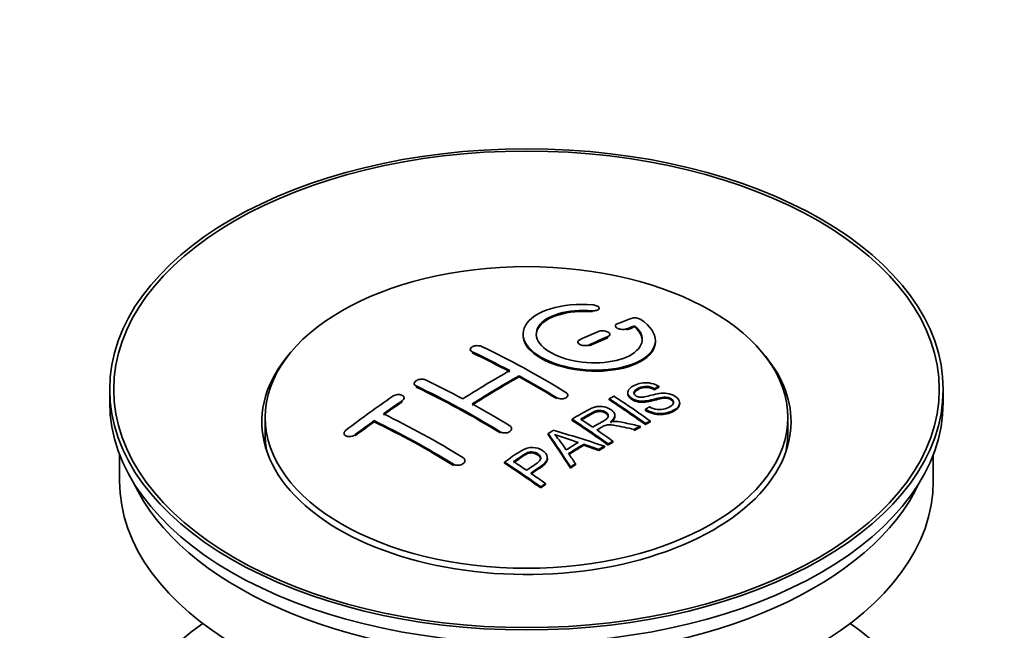
# Model space of a CAD drawing. Units: millimetres. Extents: x 0 to 1478, y 0 to 1758.
# Drawn here: x 1212 to 1286, y 353 to 399 of the extents above; entities that cross this region are included whole.
import ezdxf
from ezdxf import colors
from ezdxf.entities.mleader import LeaderData, LeaderLine
from ezdxf.math import Vec2, Vec3

# ---------------------------------------------------------------- set-up
doc = ezdxf.new("R2010")
doc.units = ezdxf.units.MM
doc.layers.add('DV6_Défaut', color=7, linetype='Continuous')
doc.layers.add('Défaut', color=7, linetype='Continuous')

# ---------------------------------------------------------------- blocks, each defined once
blk = doc.blocks.new('_DOT')
at = {"color": 0}
blk.add_line((0, 0), (-1, 0), dxfattribs=at)
at = {"color": 0, "const_width": 0.333}
blk.add_lwpolyline([(-0.1665, 0, 1), (0.1665, 0, 1)], format="xyb", close=True, dxfattribs=at)
blk = doc.blocks.new('SE5')
at = {"layer": 'DV6_Défaut', "color": 7, "linetype": 'Continuous', "lineweight": 35}
for p, q in [((1255.665, 377.251), (1255.665, 377.334)), ((1256.889, 376), (1256.889, 375.918)), ((1258.36, 375.924), (1258.36, 376.007)), ((1256.475, 375.266), (1256.475, 375.348)), ((1254.061, 374.776), (1254.061, 374.694)), ((1259.914, 374.793), (1259.914, 374.876)), ((1245.929, 374.219), (1245.929, 374.137)), ((1249.611, 372.14), (1249.611, 372.221)), ((1241.686, 371.64), (1241.686, 371.557)), ((1260.17, 371.346), (1260.17, 371.428)), ((1218.671, 371.194), (1218.671, 370.214)), ((1253.293, 370.674), (1253.293, 370.755)), ((1257.827, 370.951), (1257.827, 370.869)), ((1259.848, 371.168), (1259.848, 371.251)), ((1281.671, 370.214), (1281.671, 371.194)), ((1240.919, 370.472), (1240.919, 370.554)), ((1256.428, 370.407), (1256.428, 370.489)), ((1261.753, 370.087), (1261.753, 370.169)), ((1256.849, 369.136), (1256.849, 369.218)), ((1259.162, 369.604), (1259.162, 369.686)), ((1230.421, 369.071), (1230.421, 367.846)), ((1238.651, 368.746), (1238.651, 368.828)), ((1253.614, 368.858), (1253.614, 368.94)), ((1258.757, 368.323), (1258.757, 368.405)), ((1259.164, 368.536), (1259.164, 368.618)), ((1259.526, 368.723), (1259.526, 368.805)), ((1269.921, 367.846), (1269.921, 369.071)), ((1236.383, 367.867), (1236.383, 367.783)), ((1249.05, 368.14), (1249.05, 368.221)), ((1251.813, 367.778), (1251.813, 367.86)), ((1258.305, 368.081), (1258.305, 368.164)), ((1254.5, 366.967), (1254.5, 367.049)), ((1256.349, 366.987), (1256.349, 367.069)), ((1256.71, 367.195), (1256.71, 367.278)), ((1219.421, 366.269), (1219.421, 364.253)), ((1255.645, 366.573), (1255.645, 366.655)), ((1256.058, 366.817), (1256.058, 366.899)), ((1280.921, 364.253), (1280.921, 366.269)), ((1245.515, 365.732), (1245.515, 365.814)), ((1248.512, 365.617), (1248.512, 365.699)), ((1251.758, 365.92), (1251.758, 366.002)), ((1253.88, 365.488), (1253.88, 365.57)), ((1253.497, 365.244), (1253.497, 365.326)), ((1251.609, 363.992), (1251.609, 364.075)), ((1251.247, 363.744), (1251.247, 363.827))]:
    blk.add_line(p, q, dxfattribs=at)
at = {"layer": 'DV6_Défaut', "color": 7, "linetype": 'Continuous', "lineweight": 18}
for p, q in [((1255.137, 377.058), (1255.137, 377.141)), ((1256.328, 375.101), (1256.328, 375.184)), ((1257.743, 375.684), (1257.743, 375.766)), ((1254.914, 374.475), (1254.914, 374.557)), ((1246.075, 373.96), (1246.075, 374.042)), ((1241.833, 371.371), (1241.833, 371.453)), ((1240.772, 370.251), (1240.772, 370.334)), ((1252.439, 370.491), (1252.439, 370.572)), ((1237.237, 367.687), (1237.237, 367.77)), ((1248.197, 367.902), (1248.197, 367.984)), ((1244.661, 365.448), (1244.661, 365.53))]:
    blk.add_line(p, q, dxfattribs=at)
at = {"layer": 'DV6_Défaut', "color": 7, "linetype": 'Continuous', "lineweight": 35}
for centre, radius, start, end in [((1258.349, 375.655), 0.943, 60.00969, 106.81459), ((1284.26, 461.093), 98.635, 251.08497, 252.19004), ((1247.327, 363.185), 6.764, 30.44282, 42.84961)]:
    blk.add_arc(centre, radius, start, end, dxfattribs=at)
for centre, major_axis in [((1250.171, 371.194), (31.5, 0)), ((1250.171, 371.194), (31.2, 0)), ((1250.171, 369.071), (-19.75, 0))]:
    blk.add_ellipse(centre, major_axis=major_axis, ratio=0.57735, dxfattribs=at)
for centre, major_axis, ratio, start_param, end_param in [((1248.669, 309.713), (38.191, 66.149), 0.57735, 0.610319, 0.629859), ((1249.376, 309.305), (38.202, 66.168), 0.57735, 0.618327, 0.629903), ((1249.376, 309.305), (38.152, 66.081), 0.57735, 0.618106, 0.629698), ((1248.669, 309.713), (38.191, 66.149), 0.57735, 0.656311, 0.682673), ((1249.376, 309.305), (38.202, 66.168), 0.57735, 0.656348, 0.682702), ((1249.376, 309.305), (38.152, 66.081), 0.57735, 0.656177, 0.682567), ((1251.467, 309.594), (-38.195, 66.156), 0.57735, -0.816502, -0.698571), ((1250.171, 368.744), (20, 0), 0.57735, 2.671104, 6.283185), ((1250.76, 309.186), (-38.204, 66.171), 0.57735, -0.751044, -0.698591), ((1250.76, 309.186), (-38.154, 66.084), 0.57735, -0.750999, -0.698477), ((1250.171, 368.744), (20, 0), 0.57735, 0, 0.470488), ((1248.315, 309.917), (38.183, 66.136), 0.57735, 0.774495, 0.839996), ((1249.022, 309.509), (38.197, 66.16), 0.57735, 0.774499, 0.839976), ((1249.022, 309.509), (38.147, 66.073), 0.57735, 0.774485, 0.840048), ((1250.76, 309.186), (-38.204, 66.171), 0.57735, -0.816495, -0.764137), ((1250.76, 309.186), (-38.154, 66.084), 0.57735, -0.816536, -0.764109), ((1246.517, 306.736), (-38.119, 66.023), 0.57735, -0.816564, -0.698397), ((1246.517, 306.736), (-38.068, 65.936), 0.57735, -0.816605, -0.698282), ((1247.224, 307.145), (-38.149, 66.076), 0.57735, -0.750995, -0.698467), ((1245.133, 311.754), (38.04, 65.886), 0.57735, 0.879748, 0.946019), ((1253.2, 310.595), (-38.146, 66.071), 0.57735, -0.902932, -0.852005), ((1250.171, 370.214), (31.5, 0), 0.57735, 3.141593, 6.283185), ((1245.84, 311.346), (38.083, 65.962), 0.57735, 0.87964, 0.906051), ((1245.84, 311.346), (38.033, 65.875), 0.57735, 0.879764, 0.906211), ((1247.224, 307.145), (-38.149, 66.076), 0.57735, -0.816539, -0.764107), ((1252.838, 310.386), (-38.159, 66.094), 0.57735, -0.902891, -0.851981), ((1252.838, 310.386), (-38.109, 66.007), 0.57735, -0.903046, -0.852069), ((1243.688, 305.103), (-37.93, 65.697), 0.57735, -0.816719, -0.704578), ((1245.84, 311.346), (38.083, 65.962), 0.57735, 0.919287, 0.945834), ((1245.84, 311.346), (38.033, 65.875), 0.57735, 0.919465, 0.946047), ((1242.981, 304.695), (-37.866, 65.586), 0.57735, -0.816772, -0.704441), ((1242.981, 304.695), (-37.816, 65.499), 0.57735, -0.816814, -0.704333), ((1250.023, 308.761), (-38.206, 66.175), 0.57735, -0.902747, -0.8519), ((1250.023, 308.761), (-38.156, 66.088), 0.57735, -0.902902, -0.851987), ((1250.384, 308.969), (-38.206, 66.174), 0.57735, -0.874288, -0.857535), ((1256.497, 305.194), (37.943, 65.72), 0.57735, 0.743258, 0.751689), ((1250.171, 367.846), (-19.75, 0), 0.57735, 0, 0.122647), ((1253.761, 306.773), (38.122, 66.028), 0.57735, 0.814323, 0.821538), ((1249.486, 308.67), (-18.998, 74.009), 0.331719, -0.788162, -0.733629), ((1249.486, 308.67), (-18.973, 73.912), 0.331719, -0.788333, -0.733727), ((1248.639, 306.735), (-61.757, 44.823), 0.753053, -1.176203, -1.121249), ((1250.384, 308.969), (-38.206, 66.174), 0.57735, -0.902748, -0.880117), ((1256.497, 305.194), (37.893, 65.632), 0.57735, 0.743202, 0.751645), ((1250.171, 367.846), (-19.75, 0), 0.57735, 3.018945, 3.141593), ((1255.373, 305.843), (38.029, 65.867), 0.57735, 0.809222, 0.826579), ((1255.669, 305.672), (38.008, 65.831), 0.57735, 0.807137, 0.828517), ((1255.669, 305.672), (37.957, 65.744), 0.57735, 0.807165, 0.828574), ((1248.408, 306.569), (-60.331, 46.694), 0.745458, -1.151579, -1.135069), ((1248.408, 306.569), (-60.252, 46.632), 0.745458, -1.151716, -1.135185), ((1249.777, 308.74), (-19.948, 73.761), 0.346349, -0.789863, -0.773448), ((1256.497, 305.194), (37.943, 65.72), 0.57735, 0.793583, 0.801272), ((1256.497, 305.194), (37.893, 65.632), 0.57735, 0.793596, 0.801295), ((1244.922, 305.815), (-38.025, 65.862), 0.57735, -0.903307, -0.852216), ((1244.922, 305.815), (-37.975, 65.775), 0.57735, -0.903464, -0.852305), ((1245.283, 306.024), (-38.049, 65.903), 0.57735, -0.876427, -0.858164), ((1256.497, 305.194), (37.943, 65.719), 0.57735, 0.834184, 0.841329), ((1256.497, 305.194), (37.893, 65.632), 0.57735, 0.834248, 0.841402), ((1245.283, 306.024), (-38.049, 65.903), 0.57735, -0.903232, -0.882428), ((1250.171, 364.253), (30.75, 0), 0.57735, 3.141593, 6.283185), ((1250.171, 368.744), (30.75, 0), 0.57735, 3.401333, 6.023445), ((1250.171, 342.045), (31.5, 0), 0.57735, 2.460237, 6.283185), ((1250.171, 342.045), (31.5, 0), 0.57735, 0, 0.681355)]:
    blk.add_ellipse(centre, major_axis=major_axis, ratio=ratio, start_param=start_param, end_param=end_param, dxfattribs=at)
for points, knots in [([(1255.192, 377.582), (1254.055, 377.671), (1252.911, 377.564), (1251.069, 377.004), (1250.393, 376.557), (1249.792, 375.507), (1249.876, 374.916), (1250.789, 373.837), (1251.605, 373.364), (1253.638, 372.743), (1254.819, 372.603), (1257.054, 372.721), (1258.064, 372.973), (1259.505, 373.769), (1259.906, 374.296), (1259.922, 375.42), (1259.537, 375.992), (1258.821, 376.472)], [0, 0, 0, 0, 0.125, 0.125, 0.25, 0.25, 0.375, 0.375, 0.5, 0.5, 0.625, 0.625, 0.75, 0.75, 0.875, 0.875, 1, 1, 1, 1]), ([(1255.137, 377.141), (1255.192, 377.136), (1255.249, 377.136), (1255.303, 377.14), (1255.356, 377.144), (1255.407, 377.152), (1255.453, 377.164), (1255.498, 377.176), (1255.539, 377.191), (1255.571, 377.21), (1255.604, 377.228), (1255.629, 377.25), (1255.645, 377.274), (1255.661, 377.297), (1255.667, 377.322), (1255.664, 377.348), (1255.66, 377.373), (1255.647, 377.399), (1255.624, 377.424), (1255.602, 377.448), (1255.57, 377.472), (1255.532, 377.492), (1255.494, 377.512), (1255.448, 377.53), (1255.399, 377.545), (1255.35, 377.559), (1255.296, 377.57), (1255.241, 377.577), (1255.225, 377.579), (1255.209, 377.58), (1255.192, 377.582)], [0, 0, 0, 0, 0.106345, 0.106345, 0.106345, 0.212802, 0.212802, 0.212802, 0.320388, 0.320388, 0.320388, 0.429459, 0.429459, 0.429459, 0.53931, 0.53931, 0.53931, 0.648865, 0.648865, 0.648865, 0.75716, 0.75716, 0.75716, 0.86381, 0.86381, 0.86381, 0.969178, 0.969178, 0.969178, 1, 1, 1, 1]), ([(1258.36, 376.007), (1258.814, 375.603), (1258.996, 375.151), (1258.765, 374.292), (1258.357, 373.908), (1257.098, 373.357), (1256.267, 373.201), (1254.504, 373.187), (1253.594, 373.331), (1252.076, 373.865), (1251.481, 374.251), (1250.858, 375.102), (1250.833, 375.563), (1251.359, 376.367), (1251.909, 376.709), (1253.355, 377.13), (1254.255, 377.21), (1255.137, 377.141)], [0, 0, 0, 0, 0.125, 0.125, 0.25, 0.25, 0.375, 0.375, 0.5, 0.5, 0.625, 0.625, 0.75, 0.75, 0.875, 0.875, 1, 1, 1, 1]), ([(1250.916, 375.304), (1250.916, 375.503), (1250.976, 375.699), (1251.359, 376.285), (1251.909, 376.626), (1253.355, 377.048), (1254.255, 377.127), (1255.137, 377.058)], [0, 0, 0, 0, 0.185958, 0.185958, 0.592979, 0.592979, 1, 1, 1, 1]), ([(1257.036, 376.157), (1256.996, 376.141), (1256.962, 376.121), (1256.938, 376.099), (1256.913, 376.077), (1256.898, 376.051), (1256.892, 376.025), (1256.886, 375.999), (1256.89, 375.971), (1256.903, 375.944), (1256.917, 375.917), (1256.94, 375.89), (1256.97, 375.865), (1257.001, 375.84), (1257.04, 375.817), (1257.084, 375.798), (1257.128, 375.778), (1257.178, 375.762), (1257.231, 375.749), (1257.283, 375.737), (1257.339, 375.728), (1257.394, 375.724), (1257.45, 375.72), (1257.506, 375.72), (1257.558, 375.725), (1257.61, 375.73), (1257.66, 375.739), (1257.704, 375.753), (1257.717, 375.757), (1257.73, 375.761), (1257.743, 375.766)], [0, 0, 0, 0, 0.109174, 0.109174, 0.109174, 0.218497, 0.218497, 0.218497, 0.327426, 0.327426, 0.327426, 0.435186, 0.435186, 0.435186, 0.541638, 0.541638, 0.541638, 0.647225, 0.647225, 0.647225, 0.752751, 0.752751, 0.752751, 0.859028, 0.859028, 0.859028, 0.966552, 0.966552, 0.966552, 1, 1, 1, 1]), ([(1249.916, 375.304), (1249.917, 374.966), (1250.057, 374.621), (1250.789, 373.756), (1251.605, 373.282), (1253.638, 372.661), (1254.819, 372.522), (1257.054, 372.639), (1258.064, 372.89), (1259.505, 373.687), (1259.906, 374.213), (1259.914, 374.781), (1259.914, 374.787), (1259.914, 374.794)], [0, 0, 0, 0, 0.131021, 0.131021, 0.347684, 0.347684, 0.564347, 0.564347, 0.78101, 0.78101, 0.997673, 0.997673, 1, 1, 1, 1]), ([(1256.328, 375.184), (1256.368, 375.201), (1256.402, 375.222), (1256.426, 375.245), (1256.45, 375.269), (1256.466, 375.295), (1256.472, 375.322), (1256.478, 375.349), (1256.474, 375.378), (1256.461, 375.406), (1256.448, 375.433), (1256.425, 375.461), (1256.395, 375.486), (1256.364, 375.511), (1256.326, 375.534), (1256.281, 375.554), (1256.238, 375.573), (1256.187, 375.589), (1256.135, 375.601), (1256.082, 375.613), (1256.026, 375.621), (1255.97, 375.624), (1255.915, 375.628), (1255.859, 375.626), (1255.806, 375.62), (1255.754, 375.614), (1255.704, 375.604), (1255.66, 375.589), (1255.647, 375.585), (1255.634, 375.58), (1255.621, 375.575)], [0, 0, 0, 0, 0.108609, 0.108609, 0.108609, 0.217357, 0.217357, 0.217357, 0.325874, 0.325874, 0.325874, 0.433612, 0.433612, 0.433612, 0.540434, 0.540434, 0.540434, 0.64661, 0.64661, 0.64661, 0.752687, 0.752687, 0.752687, 0.859246, 0.859246, 0.859246, 0.966661, 0.966661, 0.966661, 1, 1, 1, 1]), ([(1246.075, 374.042), (1246.036, 374.061), (1246.002, 374.084), (1245.978, 374.109), (1245.954, 374.134), (1245.938, 374.162), (1245.932, 374.191), (1245.926, 374.219), (1245.929, 374.249), (1245.942, 374.278), (1245.955, 374.307), (1245.977, 374.335), (1246.008, 374.361), (1246.038, 374.387), (1246.076, 374.41), (1246.12, 374.43), (1246.164, 374.449), (1246.215, 374.466), (1246.268, 374.477), (1246.32, 374.488), (1246.377, 374.495), (1246.433, 374.497), (1246.488, 374.499), (1246.545, 374.497), (1246.597, 374.489), (1246.65, 374.481), (1246.7, 374.469), (1246.743, 374.452), (1246.757, 374.447), (1246.77, 374.442), (1246.782, 374.436)], [0, 0, 0, 0, 0.107899, 0.107899, 0.107899, 0.215929, 0.215929, 0.215929, 0.323875, 0.323875, 0.323875, 0.431486, 0.431486, 0.431486, 0.538676, 0.538676, 0.538676, 0.645549, 0.645549, 0.645549, 0.752343, 0.752343, 0.752343, 0.859331, 0.859331, 0.859331, 0.966701, 0.966701, 0.966701, 1, 1, 1, 1]), ([(1254.207, 374.948), (1254.167, 374.93), (1254.134, 374.908), (1254.11, 374.883), (1254.085, 374.859), (1254.07, 374.831), (1254.064, 374.803), (1254.058, 374.775), (1254.061, 374.746), (1254.074, 374.718), (1254.087, 374.689), (1254.11, 374.661), (1254.14, 374.636), (1254.17, 374.611), (1254.209, 374.588), (1254.253, 374.568), (1254.297, 374.549), (1254.347, 374.533), (1254.4, 374.521), (1254.453, 374.509), (1254.509, 374.502), (1254.565, 374.5), (1254.62, 374.497), (1254.677, 374.5), (1254.729, 374.507), (1254.782, 374.514), (1254.832, 374.526), (1254.875, 374.541), (1254.889, 374.546), (1254.902, 374.552), (1254.914, 374.557)], [0, 0, 0, 0, 0.108146, 0.108146, 0.108146, 0.216425, 0.216425, 0.216425, 0.324589, 0.324589, 0.324589, 0.432285, 0.432285, 0.432285, 0.53939, 0.53939, 0.53939, 0.646047, 0.646047, 0.646047, 0.752591, 0.752591, 0.752591, 0.8594, 0.8594, 0.8594, 0.966741, 0.966741, 0.966741, 1, 1, 1, 1]), ([(1241.833, 371.453), (1241.793, 371.471), (1241.76, 371.495), (1241.736, 371.521), (1241.712, 371.547), (1241.696, 371.577), (1241.689, 371.608), (1241.683, 371.639), (1241.686, 371.671), (1241.699, 371.703), (1241.711, 371.734), (1241.733, 371.766), (1241.763, 371.795), (1241.792, 371.824), (1241.831, 371.851), (1241.874, 371.875), (1241.917, 371.898), (1241.968, 371.918), (1242.02, 371.933), (1242.073, 371.948), (1242.129, 371.958), (1242.185, 371.963), (1242.242, 371.968), (1242.298, 371.967), (1242.352, 371.962), (1242.405, 371.956), (1242.455, 371.944), (1242.499, 371.928), (1242.513, 371.923), (1242.527, 371.917), (1242.54, 371.911)], [0, 0, 0, 0, 0.107142, 0.107142, 0.107142, 0.214439, 0.214439, 0.214439, 0.321322, 0.321322, 0.321322, 0.427866, 0.427866, 0.427866, 0.534455, 0.534455, 0.534455, 0.641451, 0.641451, 0.641451, 0.74904, 0.74904, 0.74904, 0.857152, 0.857152, 0.857152, 0.965487, 0.965487, 0.965487, 1, 1, 1, 1]), ([(1259.473, 369.876), (1259.641, 369.781), (1259.837, 369.698), (1260.267, 369.65), (1260.472, 369.677), (1260.83, 369.776), (1260.984, 369.846), (1261.229, 370.027), (1261.317, 370.143), (1261.248, 370.398), (1261.086, 370.529), (1260.666, 370.63), (1260.454, 370.599), (1259.892, 370.48), (1259.544, 370.358), (1258.943, 370.292), (1258.719, 370.297), (1258.308, 370.401), (1258.125, 370.497), (1257.882, 370.722), (1257.818, 370.854), (1257.838, 371.1), (1257.919, 371.21), (1258.253, 371.495), (1258.584, 371.635), (1259.384, 371.73), (1259.855, 371.627), (1260.17, 371.428)], [0, 0, 0, 0, 0.0625, 0.0625, 0.125, 0.125, 0.1875, 0.1875, 0.25, 0.25, 0.3125, 0.3125, 0.375, 0.375, 0.5, 0.5, 0.5625, 0.5625, 0.625, 0.625, 0.6875, 0.6875, 0.75, 0.75, 0.875, 0.875, 1, 1, 1, 1]), ([(1259.848, 371.251), (1259.679, 371.345), (1259.469, 371.418), (1259.042, 371.432), (1258.855, 371.375), (1258.544, 371.237), (1258.395, 371.155), (1258.259, 370.93), (1258.311, 370.783), (1258.557, 370.641), (1258.665, 370.609), (1258.879, 370.592), (1258.981, 370.609), (1259.271, 370.66), (1259.452, 370.71), (1259.999, 370.85), (1260.388, 370.952), (1261.234, 370.83), (1261.617, 370.585), (1261.822, 370.075), (1261.653, 369.831), (1261.107, 369.509), (1260.753, 369.381), (1259.929, 369.35), (1259.474, 369.479), (1259.162, 369.686)], [0, 0, 0, 0, 0.0625, 0.0625, 0.125, 0.125, 0.1875, 0.1875, 0.25, 0.25, 0.28125, 0.28125, 0.3125, 0.3125, 0.375, 0.375, 0.5, 0.5, 0.625, 0.625, 0.75, 0.75, 0.875, 0.875, 1, 1, 1, 1]), ([(1240.772, 370.334), (1240.811, 370.361), (1240.845, 370.391), (1240.869, 370.423), (1240.893, 370.455), (1240.909, 370.489), (1240.915, 370.522), (1240.922, 370.554), (1240.918, 370.587), (1240.906, 370.617), (1240.894, 370.648), (1240.872, 370.676), (1240.843, 370.7), (1240.814, 370.725), (1240.776, 370.746), (1240.733, 370.761), (1240.689, 370.777), (1240.639, 370.788), (1240.587, 370.794), (1240.534, 370.799), (1240.477, 370.799), (1240.421, 370.793), (1240.365, 370.787), (1240.308, 370.776), (1240.255, 370.76), (1240.201, 370.743), (1240.15, 370.721), (1240.106, 370.696), (1240.092, 370.688), (1240.078, 370.679), (1240.065, 370.671)], [0, 0, 0, 0, 0.106753, 0.106753, 0.106753, 0.213671, 0.213671, 0.213671, 0.320065, 0.320065, 0.320065, 0.426171, 0.426171, 0.426171, 0.532562, 0.532562, 0.532562, 0.639684, 0.639684, 0.639684, 0.747671, 0.747671, 0.747671, 0.856287, 0.856287, 0.856287, 0.96501, 0.96501, 0.96501, 1, 1, 1, 1]), ([(1253.146, 370.966), (1253.186, 370.942), (1253.219, 370.914), (1253.243, 370.884), (1253.268, 370.853), (1253.284, 370.821), (1253.29, 370.788), (1253.296, 370.755), (1253.293, 370.722), (1253.28, 370.69), (1253.268, 370.658), (1253.245, 370.628), (1253.216, 370.601), (1253.186, 370.574), (1253.147, 370.55), (1253.103, 370.531), (1253.06, 370.512), (1253.009, 370.497), (1252.956, 370.488), (1252.903, 370.479), (1252.847, 370.475), (1252.791, 370.477), (1252.735, 370.478), (1252.678, 370.486), (1252.625, 370.498), (1252.573, 370.511), (1252.522, 370.529), (1252.479, 370.55), (1252.465, 370.557), (1252.452, 370.565), (1252.439, 370.572)], [0, 0, 0, 0, 0.107295, 0.107295, 0.107295, 0.21472, 0.21472, 0.21472, 0.322097, 0.322097, 0.322097, 0.429424, 0.429424, 0.429424, 0.536743, 0.536743, 0.536743, 0.644097, 0.644097, 0.644097, 0.751515, 0.751515, 0.751515, 0.858997, 0.858997, 0.858997, 0.966516, 0.966516, 0.966516, 1, 1, 1, 1]), ([(1261.29, 370.133), (1261.29, 370.151), (1261.287, 370.17), (1261.248, 370.316), (1261.086, 370.446), (1260.666, 370.547), (1260.454, 370.516), (1259.892, 370.398), (1259.544, 370.276), (1258.943, 370.21), (1258.719, 370.215), (1258.308, 370.318), (1258.125, 370.415), (1257.89, 370.632), (1257.827, 370.754), (1257.827, 370.869)], [0, 0, 0, 0, 0.020465, 0.020465, 0.161809, 0.161809, 0.303153, 0.303153, 0.585841, 0.585841, 0.727185, 0.727185, 0.868529, 0.868529, 1, 1, 1, 1]), ([(1259.848, 371.168), (1259.679, 371.263), (1259.469, 371.336), (1259.042, 371.349), (1258.855, 371.293), (1258.544, 371.154), (1258.395, 371.073), (1258.307, 370.926), (1258.297, 370.888), (1258.298, 370.85)], [0, 0, 0, 0, 0.302642, 0.302642, 0.605285, 0.605285, 0.907927, 0.907927, 1, 1, 1, 1]), ([(1253.614, 368.94), (1254.05, 369.193), (1254.474, 369.447), (1254.922, 369.679), (1255.036, 369.738), (1255.156, 369.794), (1255.287, 369.838), (1255.377, 369.868), (1255.475, 369.893), (1255.578, 369.903), (1255.682, 369.914), (1255.794, 369.912), (1255.901, 369.898), (1256.021, 369.882), (1256.14, 369.852), (1256.248, 369.813), (1256.357, 369.774), (1256.458, 369.724), (1256.544, 369.666), (1256.633, 369.607), (1256.71, 369.539), (1256.763, 369.466), (1256.813, 369.397), (1256.842, 369.321), (1256.848, 369.248), (1256.853, 369.183), (1256.84, 369.117), (1256.81, 369.057), (1256.768, 368.968), (1256.694, 368.886), (1256.608, 368.811), (1256.58, 368.787), (1256.551, 368.764), (1256.52, 368.741)], [0, 0, 0, 0, 0.342367, 0.342367, 0.342367, 0.429636, 0.429636, 0.429636, 0.489631, 0.489631, 0.489631, 0.550431, 0.550431, 0.550431, 0.618335, 0.618335, 0.618335, 0.686568, 0.686568, 0.686568, 0.757145, 0.757145, 0.757145, 0.82455, 0.82455, 0.82455, 0.884309, 0.884309, 0.884309, 0.97195, 0.97195, 0.97195, 1, 1, 1, 1]), ([(1261.75, 370.087), (1261.745, 369.892), (1261.595, 369.715), (1261.107, 369.426), (1260.753, 369.298), (1259.929, 369.268), (1259.474, 369.397), (1259.162, 369.604)], [0, 0, 0, 0, 0.282441, 0.282441, 0.641221, 0.641221, 1, 1, 1, 1]), ([(1255.181, 368.343), (1255.47, 368.509), (1255.769, 368.665), (1256.046, 368.833), (1256.124, 368.881), (1256.199, 368.932), (1256.258, 368.99), (1256.296, 369.027), (1256.327, 369.068), (1256.344, 369.112), (1256.358, 369.148), (1256.363, 369.186), (1256.357, 369.224), (1256.35, 369.261), (1256.334, 369.299), (1256.309, 369.335), (1256.282, 369.376), (1256.244, 369.415), (1256.198, 369.449), (1256.151, 369.483), (1256.095, 369.514), (1256.034, 369.538), (1255.971, 369.564), (1255.9, 369.582), (1255.828, 369.591), (1255.766, 369.599), (1255.702, 369.602), (1255.641, 369.598), (1255.577, 369.593), (1255.515, 369.582), (1255.457, 369.566), (1255.344, 369.536), (1255.243, 369.49), (1255.152, 369.44), (1254.86, 369.28), (1254.57, 369.115), (1254.279, 368.948)], [0, 0, 0, 0, 0.254173, 0.254173, 0.254173, 0.326818, 0.326818, 0.326818, 0.373831, 0.373831, 0.373831, 0.41241, 0.41241, 0.41241, 0.45084, 0.45084, 0.45084, 0.494322, 0.494322, 0.494322, 0.538141, 0.538141, 0.538141, 0.5837, 0.5837, 0.5837, 0.62279, 0.62279, 0.62279, 0.663667, 0.663667, 0.663667, 0.744083, 0.744083, 0.744083, 1, 1, 1, 1]), ([(1256.359, 369.108), (1256.359, 369.119), (1256.358, 369.131), (1256.357, 369.142), (1256.35, 369.179), (1256.334, 369.217), (1256.309, 369.253), (1256.282, 369.294), (1256.244, 369.333), (1256.198, 369.367), (1256.151, 369.401), (1256.095, 369.432), (1256.034, 369.457), (1255.971, 369.482), (1255.9, 369.5), (1255.828, 369.509), (1255.766, 369.517), (1255.702, 369.52), (1255.641, 369.516), (1255.577, 369.511), (1255.515, 369.5), (1255.457, 369.484), (1255.344, 369.454), (1255.243, 369.409), (1255.152, 369.359), (1254.86, 369.198), (1254.57, 369.033), (1254.279, 368.867)], [0, 0, 0, 0, 0.018831, 0.018831, 0.018831, 0.083003, 0.083003, 0.083003, 0.155608, 0.155608, 0.155608, 0.22878, 0.22878, 0.22878, 0.304856, 0.304856, 0.304856, 0.370129, 0.370129, 0.370129, 0.438387, 0.438387, 0.438387, 0.572666, 0.572666, 0.572666, 1, 1, 1, 1]), ([(1256.849, 369.136), (1256.849, 369.081), (1256.835, 369.026), (1256.81, 368.975), (1256.768, 368.886), (1256.694, 368.804), (1256.608, 368.729), (1256.58, 368.705), (1256.551, 368.682), (1256.52, 368.659)], [0, 0, 0, 0, 0.304021, 0.304021, 0.304021, 0.831268, 0.831268, 0.831268, 1, 1, 1, 1]), ([(1248.904, 368.442), (1248.943, 368.418), (1248.977, 368.389), (1249.001, 368.357), (1249.025, 368.326), (1249.041, 368.291), (1249.047, 368.256), (1249.053, 368.221), (1249.05, 368.185), (1249.038, 368.151), (1249.025, 368.116), (1249.003, 368.082), (1248.973, 368.052), (1248.943, 368.021), (1248.904, 367.993), (1248.86, 367.971), (1248.816, 367.948), (1248.766, 367.93), (1248.712, 367.917), (1248.659, 367.905), (1248.603, 367.898), (1248.547, 367.897), (1248.491, 367.897), (1248.434, 367.902), (1248.381, 367.913), (1248.329, 367.924), (1248.279, 367.941), (1248.235, 367.962), (1248.222, 367.969), (1248.209, 367.976), (1248.197, 367.984)], [0, 0, 0, 0, 0.107253, 0.107253, 0.107253, 0.214619, 0.214619, 0.214619, 0.322167, 0.322167, 0.322167, 0.429909, 0.429909, 0.429909, 0.537703, 0.537703, 0.537703, 0.645384, 0.645384, 0.645384, 0.752836, 0.752836, 0.752836, 0.860044, 0.860044, 0.860044, 0.9671, 0.9671, 0.9671, 1, 1, 1, 1]), ([(1258.305, 368.164), (1258.053, 368.221), (1257.8, 368.277), (1257.295, 368.386), (1257.042, 368.442), (1256.721, 368.491), (1256.657, 368.5), (1256.527, 368.512), (1256.462, 368.517), (1256.268, 368.512), (1256.146, 368.486), (1256, 368.416), (1255.954, 368.39), (1255.862, 368.338), (1255.724, 368.26), (1255.586, 368.182), (1255.495, 368.129)], [0, 0, 0, 0, 0.25, 0.25, 0.5, 0.5, 0.5625, 0.5625, 0.625, 0.625, 0.75, 0.75, 0.8125, 0.8125, 0.875, 1, 1, 1, 1]), ([(1256.52, 368.741), (1256.611, 368.755), (1256.702, 368.765), (1256.888, 368.77), (1256.985, 368.762), (1257.272, 368.732), (1257.458, 368.695), (1258.016, 368.575), (1258.387, 368.49), (1258.757, 368.405)], [0, 0, 0, 0, 0.125, 0.125, 0.25, 0.25, 0.5, 0.5, 1, 1, 1, 1]), ([(1236.529, 368.106), (1236.49, 368.076), (1236.457, 368.042), (1236.432, 368.007), (1236.408, 367.972), (1236.392, 367.936), (1236.386, 367.9), (1236.38, 367.865), (1236.383, 367.83), (1236.396, 367.798), (1236.408, 367.766), (1236.43, 367.737), (1236.459, 367.712), (1236.489, 367.687), (1236.526, 367.667), (1236.569, 367.651), (1236.612, 367.636), (1236.661, 367.626), (1236.713, 367.622), (1236.765, 367.618), (1236.821, 367.619), (1236.877, 367.627), (1236.933, 367.635), (1236.99, 367.649), (1237.044, 367.668), (1237.097, 367.687), (1237.149, 367.711), (1237.193, 367.74), (1237.209, 367.749), (1237.223, 367.759), (1237.237, 367.77)], [0, 0, 0, 0, 0.107463, 0.107463, 0.107463, 0.215143, 0.215143, 0.215143, 0.321522, 0.321522, 0.321522, 0.426592, 0.426592, 0.426592, 0.531395, 0.531395, 0.531395, 0.637057, 0.637057, 0.637057, 0.744336, 0.744336, 0.744336, 0.853318, 0.853318, 0.853318, 0.963351, 0.963351, 0.963351, 1, 1, 1, 1]), ([(1248.512, 365.699), (1248.908, 365.972), (1249.294, 366.249), (1249.91, 366.631), (1250.141, 366.751), (1250.69, 366.83), (1250.985, 366.775), (1251.446, 366.558), (1251.626, 366.401), (1251.789, 366.044), (1251.753, 365.846), (1251.483, 365.523), (1251.285, 365.388), (1250.89, 365.124), (1250.693, 364.991), (1250.496, 364.856)], [0, 0, 0, 0, 0.25, 0.25, 0.375, 0.375, 0.5, 0.5, 0.625, 0.625, 0.75, 0.75, 0.875, 0.875, 1, 1, 1, 1]), ([(1250.174, 365.077), (1250.428, 365.25), (1250.689, 365.417), (1250.935, 365.591), (1251.024, 365.654), (1251.107, 365.723), (1251.169, 365.799), (1251.202, 365.84), (1251.228, 365.885), (1251.241, 365.93), (1251.255, 365.977), (1251.253, 366.026), (1251.24, 366.072), (1251.228, 366.113), (1251.205, 366.154), (1251.175, 366.191), (1251.131, 366.245), (1251.07, 366.293), (1251.003, 366.335), (1250.943, 366.373), (1250.874, 366.405), (1250.8, 366.427), (1250.725, 366.45), (1250.642, 366.463), (1250.559, 366.465), (1250.488, 366.466), (1250.416, 366.459), (1250.349, 366.443), (1250.289, 366.429), (1250.233, 366.408), (1250.183, 366.382), (1249.962, 366.271), (1249.778, 366.13), (1249.583, 365.998), (1249.453, 365.911), (1249.324, 365.823), (1249.195, 365.735)], [0, 0, 0, 0, 0.231765, 0.231765, 0.231765, 0.316277, 0.316277, 0.316277, 0.361783, 0.361783, 0.361783, 0.408006, 0.408006, 0.408006, 0.448771, 0.448771, 0.448771, 0.50874, 0.50874, 0.50874, 0.561715, 0.561715, 0.561715, 0.615279, 0.615279, 0.615279, 0.661556, 0.661556, 0.661556, 0.702535, 0.702535, 0.702535, 0.881689, 0.881689, 0.881689, 1, 1, 1, 1]), ([(1251.251, 365.915), (1251.251, 365.94), (1251.247, 365.965), (1251.24, 365.99), (1251.228, 366.031), (1251.205, 366.071), (1251.175, 366.108), (1251.131, 366.163), (1251.07, 366.211), (1251.003, 366.253), (1250.943, 366.291), (1250.874, 366.323), (1250.8, 366.345), (1250.725, 366.368), (1250.642, 366.381), (1250.559, 366.383), (1250.488, 366.384), (1250.416, 366.377), (1250.349, 366.361), (1250.289, 366.347), (1250.233, 366.326), (1250.183, 366.3), (1249.962, 366.189), (1249.778, 366.048), (1249.583, 365.916), (1249.453, 365.829), (1249.324, 365.741), (1249.195, 365.653)], [0, 0, 0, 0, 0.03974, 0.03974, 0.03974, 0.1058656, 0.1058656, 0.1058656, 0.2031425, 0.2031425, 0.2031425, 0.2890698, 0.2890698, 0.2890698, 0.3759531, 0.3759531, 0.3759531, 0.4510154, 0.4510154, 0.4510154, 0.5174859, 0.5174859, 0.5174859, 0.8080809, 0.8080809, 0.8080809, 1, 1, 1, 1]), ([(1244.661, 365.53), (1244.7, 365.506), (1244.747, 365.487), (1244.797, 365.473), (1244.847, 365.46), (1244.901, 365.452), (1244.957, 365.451), (1245.012, 365.45), (1245.069, 365.455), (1245.123, 365.466), (1245.177, 365.477), (1245.23, 365.494), (1245.277, 365.516), (1245.325, 365.539), (1245.368, 365.566), (1245.403, 365.598), (1245.439, 365.629), (1245.467, 365.664), (1245.486, 365.701), (1245.505, 365.737), (1245.515, 365.776), (1245.515, 365.814), (1245.515, 365.852), (1245.505, 365.89), (1245.486, 365.924), (1245.467, 365.959), (1245.439, 365.991), (1245.404, 366.018), (1245.393, 366.027), (1245.381, 366.035), (1245.368, 366.043)], [0, 0, 0, 0, 0.105971, 0.105971, 0.105971, 0.212063, 0.212063, 0.212063, 0.318272, 0.318272, 0.318272, 0.425145, 0.425145, 0.425145, 0.532921, 0.532921, 0.532921, 0.641453, 0.641453, 0.641453, 0.750258, 0.750258, 0.750258, 0.858724, 0.858724, 0.858724, 0.966387, 0.966387, 0.966387, 1, 1, 1, 1]), ([(1251.75, 365.92), (1251.745, 365.809), (1251.699, 365.699), (1251.483, 365.441), (1251.285, 365.306), (1250.89, 365.042), (1250.693, 364.908), (1250.496, 364.774)], [0, 0, 0, 0, 0.230896, 0.230896, 0.615448, 0.615448, 1, 1, 1, 1])]:
    blk.add_open_spline(points, degree=3, knots=knots, dxfattribs=at)
for points, degree in [([(1258.36, 375.924), (1258.725, 375.599), (1258.914, 375.243), (1258.914, 374.892)], 3), ([(1260.17, 371.428), (1260.009, 371.34), (1259.848, 371.251)], 2), ([(1256.428, 370.489), (1256.61, 370.583), (1256.791, 370.676)], 2), ([(1260.17, 371.346), (1260.009, 371.258), (1259.848, 371.168)], 2), ([(1259.162, 369.686), (1259.317, 369.782), (1259.473, 369.876)], 2), ([(1259.526, 368.805), (1259.345, 368.712), (1259.164, 368.618)], 2), ([(1259.526, 368.723), (1259.345, 368.63), (1259.164, 368.536)], 2), ([(1256.71, 367.278), (1256.53, 367.174), (1256.349, 367.069)], 2), ([(1256.71, 367.195), (1256.53, 367.092), (1256.349, 366.987)], 2), ([(1251.609, 364.075), (1251.428, 363.952), (1251.247, 363.827)], 2), ([(1251.609, 363.992), (1251.428, 363.869), (1251.247, 363.744)], 2)]:
    blk.add_open_spline(points, degree=degree, dxfattribs=at)

msp = doc.modelspace()

# ---------------------------------------------------------------- block references
at = {"layer": 'Défaut'}
msp.add_blockref('SE5', (0, 0), dxfattribs=at)

# ---------------------------------------------------------------- leaders
at = {"layer": 'Défaut', "color": 7, "linetype": 'Continuous', "lineweight": 18}
ml = msp.add_multileader_mtext('Standard', dxfattribs=at)
ml.set_content('{\\pxsm0.9;\\fSolid Edge ISO|b1||i0||c0|p34;\\W1.;10/12/2018\\P}', color=256)
ml.set_leader_properties()
ml.set_arrow_properties(name='DOT')
ml.build(insert=Vec2(0, 0))
ml.multileader.update_dxf_attribs({"leader_type": 0, "dogleg_length": 0, "arrow_head_size": 12})
ctx = ml.context
ctx.base_point, ctx.char_height, ctx.arrow_head_size, ctx.landing_gap_size = Vec3(1390.407, 1750.708), 12, 12, 4.2
notes = []
notes.append((ctx, [(0, (0, 0, 0), (0, 0), (1, 0), 1, [])]))
ctx.mtext.insert = Vec3(1392.407, 1756.828)
for ctx, leaders in notes:
    for number, flags, end, landing, length, lines in leaders:
        leader = LeaderData()
        leader.index, (leader.has_last_leader_line, leader.has_dogleg_vector, leader.attachment_direction) = number, flags
        leader.last_leader_point, leader.dogleg_vector, leader.dogleg_length = Vec3(end), Vec3(landing), length
        for number, points, colour, breaks in lines:
            line = LeaderLine()
            line.index, line.vertices, line.color, line.breaks = number, Vec3.list(points), colors.encode_raw_color(colour), breaks
            leader.lines.append(line)
        ctx.leaders.append(leader)

doc.saveas('drawing.dxf')
